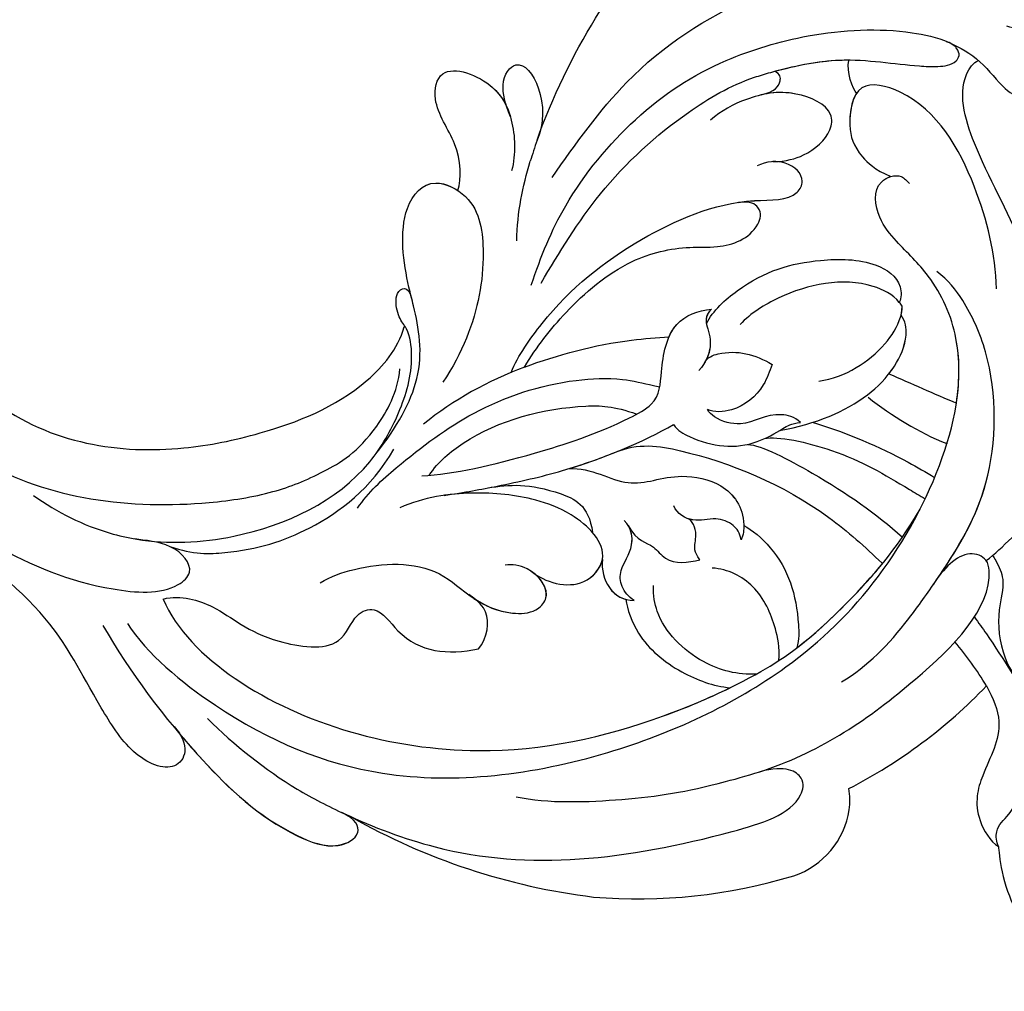
# Model space of a CAD drawing. Units: millimetres. Extents: x 1276 to 2956, y 420 to 1608.
# Drawn here: x 2796 to 2808, y 1018 to 1030 of the extents above; entities that cross this region are included whole.
import ezdxf

# ---------------------------------------------------------------- set-up
doc = ezdxf.new("R2010")
doc.units = ezdxf.units.MM
doc.layers.add('H-06.木作(細線)', color=8, linetype='Continuous')
doc.layers.add('H-08.木作(細線)', color=8, linetype='Continuous')

# ---------------------------------------------------------------- blocks, each defined once
blk = doc.blocks.new('SE-21118L-d')
at = {"layer": 'H-08.木作(細線)'}
for centre, radius, start, end in [((30.889, -26.896), 24.749, 109.62113, 118.74081), ((-8.63, -25.216), 37.972, 15.84207, 34.72776), ((27.528, -21.066), 6.227, 72.40092, 86.57122), ((27.312, -20.799), 6.044, 7.29087, 69.68674), ((-5.668, -23.687), 39.146, 343.83007, 5.35821), ((-3.773, 4.175), 37.069, 239.24957, 241.72819), ((19.639, -27.708), 26.731, 188.91591, 207.05158), ((-12.907, -19.6), 47.276, 318.93638, 341.51521), ((-10.508, -42.028), 2.429, 106.15644, 112.42262)]:
    blk.add_arc(centre, radius, start, end, dxfattribs=at)
for points, knots in [([(-22.727, -27.683), (-25.58, -25.988), (-33.567, -19.803), (-41.164, -9.081), (-46.471, 6.986), (-46.896, 19.129), (-46.5, 26.297), (-46.405, 27.573)], [6.834534, 6.834534, 6.834534, 6.834534, 16.151261, 34.739557, 49.064754, 66.378572, 70.103857, 70.103857, 70.103857, 70.103857]), ([(13.655, -1.794), (12.981, -0.414), (9.926, 3.84), (6.316, 8.332), (1.016, 10.44), (-1.026, 10.489), (-1.907, 10.122)], [0, 0, 0, 0, 5.555398, 15.730868, 18.985719, 20.430799, 20.430799, 20.430799, 20.430799]), ([(13.655, -1.794), (12.981, -0.414), (9.926, 3.84), (6.316, 8.332), (1.016, 10.44), (-1.026, 10.489), (-1.907, 10.122)], [0, 0, 0, 0, 5.555398, 15.730868, 18.985719, 20.430799, 20.430799, 20.430799, 20.430799]), ([(-12.513, -30.183), (-14.411, -29.081), (-18.263, -26.561), (-23.342, -20.215), (-25.827, -13.913), (-26.519, -6.406), (-25.656, -0.824), (-24.015, 2.879), (-22.013, 5.123), (-19.678, 6.167), (-18.49, 7.48), (-19.474, 9.089), (-21.399, 9.295), (-22.947, 8.826), (-23.826, 7.937), (-24.071, 7.375)], [0, 0, 0, 0, 5.971337, 13.603078, 21.765176, 27.910682, 35.462426, 38.242034, 40.536322, 42.89017, 44.649738, 46.003814, 47.631676, 49.430662, 50.91146, 50.91146, 50.91146, 50.91146]), ([(-23.833, 2.897), (-23.802, 2.943), (-23.307, 3.672), (-22.013, 5.123), (-19.678, 6.167), (-18.49, 7.48), (-19.474, 9.089), (-21.399, 9.295), (-22.947, 8.826), (-23.826, 7.937), (-24.071, 7.375)], [38.088173, 38.088173, 38.088173, 38.088173, 38.242034, 40.536322, 42.89017, 44.649738, 46.003814, 47.631676, 49.430662, 50.91146, 50.91146, 50.91146, 50.91146]), ([(-19.87, -27.155), (-21.919, -24.981), (-26.707, -19.9), (-30.828, -9.2), (-31.197, 0.145), (-29.939, 7.194)], [0, 0, 0, 0, 8.859559, 20.704788, 37.00011, 37.00011, 37.00011, 37.00011]), ([(-19.87, -27.155), (-21.919, -24.981), (-26.707, -19.9), (-30.828, -9.2), (-31.197, 0.145), (-29.939, 7.194)], [0, 0, 0, 0, 8.859559, 20.704788, 37.00011, 37.00011, 37.00011, 37.00011]), ([(3.788, 2.26), (2.677, 3.296), (-1.047, 5.208), (-8.099, 5.863), (-14.584, 3.412), (-20.395, 2.798), (-21.989, 4.458), (-22.032, 4.864)], [0, 0, 0, 0, 4.592084, 11.996168, 19.950204, 25.126031, 26.620931, 26.620931, 26.620931, 26.620931]), ([(3.788, 2.26), (2.677, 3.296), (-1.047, 5.208), (-8.099, 5.863), (-14.584, 3.412), (-20.395, 2.798), (-21.989, 4.458), (-22.032, 4.864)], [0, 0, 0, 0, 4.592084, 11.996168, 19.950204, 25.126031, 26.620931, 26.620931, 26.620931, 26.620931]), ([(-12.511, -29.462), (-14.429, -27.706), (-18.523, -23.958), (-22.367, -17.482), (-23.957, -12.801), (-24.304, -8.899), (-24.383, -4.564), (-22.824, -0.766), (-22.198, 1.767), (-22.051, 3.189), (-22.851, 3.774), (-23.563, 3.281), (-23.833, 2.897)], [0, 0, 0, 0, 7.713534, 16.469425, 22.078093, 23.285213, 28.046518, 33.669783, 34.972321, 36.142687, 36.866671, 37.076997, 37.076997, 37.076997, 37.076997]), ([(-24.213, -9.784), (-24.315, -8.229), (-24.344, -4.469), (-22.824, -0.766), (-22.198, 1.767), (-22.051, 3.189), (-22.851, 3.774), (-23.563, 3.281), (-23.833, 2.897)], [23.577555, 23.577555, 23.577555, 23.577555, 28.046518, 33.669783, 34.972321, 36.142687, 36.866671, 37.076997, 37.076997, 37.076997, 37.076997]), ([(-5.541, 2.854), (-8.052, 3.272), (-13.254, 3.131), (-20.178, 0.91), (-22.595, -4.205), (-19.162, -5.456), (-17.428, -5.22), (-15.784, -4.109), (-15.048, -3.05)], [0, 0, 0, 0, 7.532559, 15.813984, 18.776503, 21.956075, 24.851343, 26.435219, 26.435219, 26.435219, 26.435219]), ([(-5.541, 2.854), (-8.052, 3.272), (-13.254, 3.131), (-20.178, 0.91), (-22.595, -4.205), (-19.162, -5.456), (-17.428, -5.22), (-15.784, -4.109), (-15.048, -3.05)], [0, 0, 0, 0, 7.532559, 15.813984, 18.776503, 21.956075, 24.851343, 26.435219, 26.435219, 26.435219, 26.435219]), ([(34.187, -5.047), (34.377, -5.071), (36.955, -5.363), (41.335, -4.302), (44.509, -1.565), (46.369, 0.685), (46.074, 2.16), (45.535, 2.524), (45.468, 2.56)], [0, 0, 0, 0, 2.964251, 9.546925, 13.600171, 15.560656, 17.241704, 17.45222, 17.45222, 17.45222, 17.45222]), ([(20.192, -13.828), (19.484, -11.768), (17.639, -9.092), (13.124, -4.327), (8.53, -0.028), (0.438, 1.749), (-4.932, 0.52), (-6.852, -0.441), (-7.631, -1.15)], [0, 0, 0, 0, 6.952388, 10.256146, 18.328029, 27.290156, 31.251752, 34.093692, 34.093692, 34.093692, 34.093692]), ([(14.022, -5.312), (12.19, -3.456), (8.372, 0.006), (0.438, 1.749), (-4.932, 0.52), (-6.852, -0.441), (-7.631, -1.15)], [10.667447, 10.667447, 10.667447, 10.667447, 18.328029, 27.290156, 31.251752, 34.093692, 34.093692, 34.093692, 34.093692]), ([(13.383, -1.268), (13.516, -1.214), (14.127, -0.987), (15.513, -0.708), (17.473, -1.828), (20.578, -2.149), (22.592, -1.394), (23.151, -0.624)], [19.175118, 19.175118, 19.175118, 19.175118, 19.608563, 21.149766, 23.492229, 26.680541, 29.034944, 29.034944, 29.034944, 29.034944]), ([(13.383, -1.268), (13.516, -1.214), (14.127, -0.987), (15.513, -0.708), (17.473, -1.828), (20.578, -2.149), (22.592, -1.394), (23.151, -0.624)], [19.175118, 19.175118, 19.175118, 19.175118, 19.608563, 21.149766, 23.492229, 26.680541, 29.034944, 29.034944, 29.034944, 29.034944]), ([(17.503, -3.453), (17.956, -3.243), (20.418, -2.149), (22.968, -1.252), (25.045, -0.522)], [21.615948, 21.615948, 21.615948, 21.615948, 23.108062, 29.654594, 29.654594, 29.654594, 29.654594]), ([(5.741, -63.794), (8.196, -62.829), (14.68, -57.65), (21.606, -47.296), (22.724, -32.14), (19.496, -18.61), (13.79, -9.619), (6.145, -3.104), (-1.34, -0.118), (-7.095, -1.339), (-9.98, -3.405), (-12.296, -4.652), (-14.938, -4.497), (-15.201, -2.362), (-14.513, -1.963), (-14.277, -1.826)], [0, 0, 0, 0, 8.323687, 21.458972, 37.985585, 52.343374, 61.964128, 71.250205, 79.759267, 84.668094, 88.066256, 90.171641, 92.712642, 94.192674, 94.966728, 94.966728, 94.966728, 94.966728]), ([(5.741, -63.794), (8.196, -62.829), (14.68, -57.65), (21.606, -47.296), (22.724, -32.14), (19.496, -18.61), (13.79, -9.619), (6.145, -3.104), (-1.34, -0.118), (-7.095, -1.339), (-9.98, -3.405), (-12.296, -4.652), (-14.938, -4.497), (-15.201, -2.362), (-14.513, -1.963), (-14.277, -1.826)], [0, 0, 0, 0, 8.323687, 21.458972, 37.985585, 52.343374, 61.964128, 71.250205, 79.759267, 84.668094, 88.066256, 90.171641, 92.712642, 94.192674, 94.966728, 94.966728, 94.966728, 94.966728]), ([(2.012, -1.645), (0.511, -1.091), (-2.668, -0.4), (-7.095, -1.339), (-9.98, -3.405), (-12.296, -4.652), (-14.615, -4.516), (-15.024, -3.315), (-15.048, -3.05)], [75.130263, 75.130263, 75.130263, 75.130263, 79.759267, 84.668094, 88.066256, 90.171641, 92.712642, 93.44347, 93.44347, 93.44347, 93.44347]), ([(23.678, -38.646), (24.628, -36.509), (25.647, -30.175), (25.805, -25.974), (25.177, -17.066), (21.956, -9.38), (16.964, -1.816), (13.494, -1.673), (12.411, -3.238), (13.645, -4.994), (14.571, -5.895)], [0, 0, 0, 0, 7.653922, 16.330885, 18.987238, 30.517896, 39.903552, 40.810714, 42.039807, 44.538077, 44.538077, 44.538077, 44.538077]), ([(34.187, -5.047), (33.814, -5.114), (32.786, -5.076), (32.055, -3.652), (30.577, -2.592), (29.292, -2.382), (28.751, -2.474)], [0, 0, 0, 0, 1.033917, 2.610311, 4.629523, 6.109584, 6.109584, 6.109584, 6.109584]), ([(-21.473, -4.275), (-20.972, -4.788), (-19.011, -5.435), (-17.428, -5.22), (-15.784, -4.109), (-15.048, -3.05)], [19.446128, 19.446128, 19.446128, 19.446128, 21.956075, 24.851343, 26.435219, 26.435219, 26.435219, 26.435219]), ([(0.315, -7.845), (2.05, -6.388), (3.526, -4.782), (4.768, -2.916), (4.77, -2.913)], [0, 0, 0, 0, 6.550023, 6.56102, 6.56102, 6.56102, 6.56102]), ([(0.315, -7.845), (2.05, -6.388), (3.526, -4.782), (4.768, -2.916), (4.77, -2.913)], [0, 0, 0, 0, 6.550023, 6.56102, 6.56102, 6.56102, 6.56102]), ([(22.578, -3.584), (23.539, -3.272), (26.009, -2.834), (28.345, -4.981), (31.2, -6.415), (33.681, -5.591), (34.187, -5.047)], [33.632272, 33.632272, 33.632272, 33.632272, 36.509051, 41.337659, 44.565225, 46.302194, 46.302194, 46.302194, 46.302194]), ([(22.578, -3.584), (23.539, -3.272), (26.009, -2.834), (28.345, -4.981), (31.2, -6.415), (33.681, -5.591), (34.187, -5.047)], [33.632272, 33.632272, 33.632272, 33.632272, 36.509051, 41.337659, 44.565225, 46.302194, 46.302194, 46.302194, 46.302194]), ([(22.578, -3.584), (23.539, -3.272), (26.009, -2.834), (28.345, -4.981), (31.2, -6.415), (33.681, -5.591), (34.187, -5.047)], [33.632272, 33.632272, 33.632272, 33.632272, 36.509051, 41.337659, 44.565225, 46.302194, 46.302194, 46.302194, 46.302194]), ([(34.187, -5.047), (33.814, -5.114), (32.786, -5.076), (32.157, -3.852), (31.371, -3.184), (30.955, -2.944)], [0, 0, 0, 0, 1.033917, 2.610311, 3.979836, 3.979836, 3.979836, 3.979836]), ([(-7.25, -18.278), (-8.063, -17.639), (-10.101, -14.219), (-10.418, -10.226), (-9.49, -5.624), (-7.582, -3.754), (-6.254, -4.038), (-5.973, -4.253)], [0, 0, 0, 0, 2.831722, 9.28718, 13.23812, 15.733061, 16.926016, 16.926016, 16.926016, 16.926016]), ([(-7.25, -18.278), (-8.063, -17.639), (-10.101, -14.219), (-10.418, -10.226), (-9.49, -5.624), (-7.582, -3.754), (-6.254, -4.038), (-5.973, -4.253)], [0, 0, 0, 0, 2.831722, 9.28718, 13.23812, 15.733061, 16.926016, 16.926016, 16.926016, 16.926016]), ([(-7.25, -18.278), (-8.063, -17.639), (-10.101, -14.219), (-10.418, -10.226), (-9.49, -5.624), (-7.582, -3.754), (-6.254, -4.038), (-5.973, -4.253)], [0, 0, 0, 0, 2.831722, 9.28718, 13.23812, 15.733061, 16.926016, 16.926016, 16.926016, 16.926016]), ([(-5.671, -4.108), (-5.772, -4.155), (-6.56, -4.516), (-8.616, -7.085), (-8.567, -11.771), (-7.346, -14.953), (-6.697, -15.899)], [0, 0, 0, 0, 0.332456, 2.580507, 9.424656, 12.823253, 12.823253, 12.823253, 12.823253]), ([(-5.671, -4.108), (-5.772, -4.155), (-5.874, -4.201), (-5.972, -4.254), (-5.972, -4.254)], [0, 0, 0, 0, 0.3324564, 0.3329956, 0.3329956, 0.3329956, 0.3329956]), ([(-5.671, -4.108), (-5.772, -4.155), (-5.874, -4.201), (-5.972, -4.254), (-5.972, -4.254)], [0, 0, 0, 0, 0.3324564, 0.3329956, 0.3329956, 0.3329956, 0.3329956]), ([(-1.53, -11.109), (-1.459, -10.121), (-1.785, -8.276), (-3.071, -5.852), (-4.406, -4.617), (-5.234, -4.201), (-5.671, -4.108)], [0, 0, 0, 0, 2.859371, 5.546111, 7.930365, 8.524064, 8.524064, 8.524064, 8.524064]), ([(1.422, -14.616), (1.468, -11.866), (0.844, -8.725), (-1.122, -5.69), (-3.202, -4.145), (-4.559, -4.089), (-5.027, -4.312)], [0, 0, 0, 0, 7.145177, 10.360474, 12.7362, 14.210966, 14.210966, 14.210966, 14.210966]), ([(1.422, -14.616), (1.468, -11.866), (0.844, -8.725), (-1.122, -5.69), (-3.202, -4.145), (-4.559, -4.089), (-5.027, -4.312)], [0, 0, 0, 0, 7.145177, 10.360474, 12.7362, 14.210966, 14.210966, 14.210966, 14.210966]), ([(-1.035, -6.028), (-1.182, -5.859), (-1.854, -5.147), (-3.202, -4.145), (-4.559, -4.089), (-5.027, -4.312)], [9.632353, 9.632353, 9.632353, 9.632353, 10.360474, 12.7362, 14.210966, 14.210966, 14.210966, 14.210966]), ([(1.318, -12.121), (1.348, -12.066), (2.56, -9.875), (4.427, -7.139), (6.496, -4.808), (7.001, -4.269)], [35.888544, 35.888544, 35.888544, 35.888544, 36.076348, 43.315542, 45.572918, 45.572918, 45.572918, 45.572918]), ([(1.318, -12.121), (1.348, -12.066), (2.56, -9.875), (4.427, -7.139), (6.496, -4.808), (7.001, -4.269)], [35.888544, 35.888544, 35.888544, 35.888544, 36.076348, 43.315542, 45.572918, 45.572918, 45.572918, 45.572918]), ([(-24.213, -9.784), (-24.315, -8.229), (-24.329, -6.339), (-23.996, -4.571), (-23.953, -4.362)], [23.577555, 23.577555, 23.577555, 23.577555, 28.046518, 28.650136, 28.650136, 28.650136, 28.650136]), ([(1.781, -15.809), (1.736, -14.857), (3.899, -10.085), (6.249, -7.601), (8.073, -5.583), (8.381, -5.249)], [0, 0, 0, 0, 5.042147, 11.732946, 13.04004, 13.04004, 13.04004, 13.04004]), ([(1.781, -15.809), (1.736, -14.857), (3.899, -10.085), (6.249, -7.601), (8.073, -5.583), (8.381, -5.249)], [0, 0, 0, 0, 5.042147, 11.732946, 13.04004, 13.04004, 13.04004, 13.04004]), ([(-17.809, -11.224), (-17.635, -10.246), (-17.748, -8.616), (-18.784, -6.76), (-20.777, -6.088), (-22.811, -8.896), (-22.794, -12.056), (-22.183, -14.167), (-21.662, -15.05)], [0, 0, 0, 0, 1.883943, 4.612392, 5.920542, 8.693363, 12.170465, 15.151498, 15.151498, 15.151498, 15.151498]), ([(-17.809, -11.224), (-17.635, -10.246), (-17.748, -8.616), (-18.784, -6.76), (-20.777, -6.088), (-22.511, -8.482), (-22.75, -10.266), (-22.728, -11.07)], [0, 0, 0, 0, 1.883943, 4.612392, 5.920542, 8.693363, 11.05555, 11.05555, 11.05555, 11.05555]), ([(-17.809, -11.224), (-17.635, -10.246), (-17.748, -8.616), (-18.784, -6.76), (-20.777, -6.088), (-22.511, -8.482), (-22.75, -10.266), (-22.728, -11.07)], [0, 0, 0, 0, 1.883943, 4.612392, 5.920542, 8.693363, 11.05555, 11.05555, 11.05555, 11.05555]), ([(4.523, -60.887), (6.869, -60.433), (14.039, -55.653), (20.938, -42.035), (20.664, -28.899), (18.669, -19.921), (16.45, -14.592), (11.608, -8.017), (9.049, -5.765)], [0, 0, 0, 0, 8.429825, 26.112156, 39.685348, 47.415595, 53.429851, 56.609785, 56.609785, 56.609785, 56.609785]), ([(4.523, -60.887), (6.869, -60.433), (14.039, -55.653), (20.938, -42.035), (20.664, -28.899), (18.669, -19.921), (16.45, -14.592), (11.608, -8.017), (9.049, -5.765)], [0, 0, 0, 0, 8.429825, 26.112156, 39.685348, 47.415595, 53.429851, 56.609785, 56.609785, 56.609785, 56.609785]), ([(1.946, -17.094), (2.208, -16.124), (5.57, -11.946), (8.734, -8.941), (10.772, -7.412)], [0, 0, 0, 0, 5.556415, 13.594928, 13.594928, 13.594928, 13.594928]), ([(1.946, -17.094), (2.208, -16.124), (5.57, -11.946), (8.734, -8.941), (10.772, -7.412)], [0, 0, 0, 0, 5.556415, 13.594928, 13.594928, 13.594928, 13.594928]), ([(0.611, -26.67), (0.234, -24.839), (1.979, -20.126), (6.166, -13.752), (10.967, -10.189), (12.356, -9.226), (12.373, -9.215)], [0, 0, 0, 0, 5.291517, 17.517264, 22.478184, 22.539768, 22.539768, 22.539768, 22.539768]), ([(0.611, -26.67), (0.234, -24.839), (1.979, -20.126), (6.166, -13.752), (10.967, -10.189), (12.356, -9.226), (12.373, -9.215)], [0, 0, 0, 0, 5.291517, 17.517264, 22.478184, 22.539768, 22.539768, 22.539768, 22.539768]), ([(0.611, -26.67), (0.234, -24.839), (1.979, -20.126), (6.166, -13.752), (10.967, -10.189), (12.356, -9.226), (12.373, -9.215)], [0, 0, 0, 0, 5.291517, 17.517264, 22.478184, 22.539768, 22.539768, 22.539768, 22.539768]), ([(17.137, -16.53), (16.561, -15.342), (15.368, -13.278), (13.225, -10.252), (12.373, -9.215)], [50.261793, 50.261793, 50.261793, 50.261793, 53.429851, 54.964255, 54.964255, 54.964255, 54.964255]), ([(-22.727, -11.088), (-22.755, -10.067), (-23.233, -9.496), (-23.917, -9.417), (-24.213, -9.784)], [0, 0, 0, 0, 0.920755, 1.438252, 1.438252, 1.438252, 1.438252]), ([(-22.727, -11.088), (-22.755, -10.067), (-23.233, -9.496), (-23.917, -9.417), (-24.213, -9.784)], [0, 0, 0, 0, 0.920755, 1.438252, 1.438252, 1.438252, 1.438252]), ([(-22.727, -11.088), (-22.755, -10.067), (-23.233, -9.496), (-23.917, -9.417), (-24.213, -9.784)], [0, 0, 0, 0, 0.920755, 1.438252, 1.438252, 1.438252, 1.438252]), ([(-6.586, -32.884), (-7.682, -32.129), (-11.206, -28.461), (-14.281, -22.522), (-15.984, -14.833), (-14.67, -10.329), (-16.173, -9.08), (-17.722, -10.06), (-17.932, -11.665), (-17.732, -12.404)], [0.594225, 0.594225, 0.594225, 0.594225, 4.503319, 13.881042, 21.946088, 25.203007, 26.268668, 28.244615, 29.906536, 29.906536, 29.906536, 29.906536]), ([(-15.409, -14.255), (-15.389, -13.867), (-15.241, -12.285), (-14.67, -10.329), (-16.173, -9.08), (-17.422, -9.87), (-17.765, -10.915), (-17.809, -11.224)], [20.887919, 20.887919, 20.887919, 20.887919, 21.946088, 25.203007, 26.268668, 28.244615, 28.996728, 28.996728, 28.996728, 28.996728]), ([(-15.409, -14.255), (-15.389, -13.867), (-15.241, -12.285), (-14.67, -10.329), (-16.173, -9.08), (-17.422, -9.87), (-17.765, -10.915), (-17.809, -11.224)], [20.887919, 20.887919, 20.887919, 20.887919, 21.946088, 25.203007, 26.268668, 28.244615, 28.996728, 28.996728, 28.996728, 28.996728]), ([(-6.769, -31.851), (-8.05, -30.669), (-10.294, -28.084), (-12.995, -23.332), (-13.162, -19.054), (-12.356, -16.09), (-12.68, -13.572), (-14.533, -12.596), (-15.333, -13.36), (-15.409, -14.255)], [0.591767, 0.591767, 0.591767, 0.591767, 5.639145, 11.533767, 15.749025, 17.72824, 20.867645, 21.902989, 22.504034, 22.504034, 22.504034, 22.504034]), ([(-6.769, -31.851), (-8.05, -30.669), (-10.294, -28.084), (-12.995, -23.332), (-13.162, -19.054), (-12.356, -16.09), (-12.68, -13.572), (-14.533, -12.596), (-15.333, -13.36), (-15.409, -14.255)], [0.591767, 0.591767, 0.591767, 0.591767, 5.639145, 11.533767, 15.749025, 17.72824, 20.867645, 21.902989, 22.504034, 22.504034, 22.504034, 22.504034]), ([(-6.769, -31.851), (-8.05, -30.669), (-10.294, -28.084), (-12.995, -23.332), (-13.162, -19.054), (-12.356, -16.09), (-12.68, -13.572), (-14.533, -12.596), (-15.333, -13.36), (-15.409, -14.255)], [0.591767, 0.591767, 0.591767, 0.591767, 5.639145, 11.533767, 15.749025, 17.72824, 20.867645, 21.902989, 22.504034, 22.504034, 22.504034, 22.504034]), ([(1.146, -13.004), (0.651, -13.383), (-0.163, -15.055), (0.806, -16.894), (-0.153, -18.845), (-0.864, -19.368), (-1.107, -19.439)], [0, 0, 0, 0, 1.129715, 4.21575, 6.1878, 6.935018, 6.935018, 6.935018, 6.935018]), ([(1.146, -13.004), (0.651, -13.383), (-0.163, -15.055), (0.806, -16.894), (-0.153, -18.845), (-0.864, -19.368), (-1.107, -19.439)], [0, 0, 0, 0, 1.129715, 4.21575, 6.1878, 6.935018, 6.935018, 6.935018, 6.935018]), ([(-0.529, -22.082), (-0.043, -21.874), (1.491, -20.088), (2.336, -17.354), (1.442, -14.623), (1.076, -13.703), (1.146, -13.004)], [0, 0, 0, 0, 1.316167, 6.328355, 8.400598, 9.486217, 9.486217, 9.486217, 9.486217]), ([(-0.529, -22.082), (-0.043, -21.874), (1.491, -20.088), (2.336, -17.354), (1.442, -14.623), (1.076, -13.703), (1.146, -13.004)], [0, 0, 0, 0, 1.316167, 6.328355, 8.400598, 9.486217, 9.486217, 9.486217, 9.486217]), ([(-4.439, -19.018), (-4.847, -18.689), (-5.123, -16.823), (-4.353, -15.245), (-3.388, -14.198)], [0, 0, 0, 0, 1.177676, 5.314044, 5.314044, 5.314044, 5.314044]), ([(-4.439, -19.018), (-4.847, -18.689), (-5.123, -16.823), (-4.353, -15.245), (-3.388, -14.198)], [0, 0, 0, 0, 1.177676, 5.314044, 5.314044, 5.314044, 5.314044]), ([(-3.388, -14.198), (-2.925, -14.473), (-1.641, -15.233), (-0.505, -17.34), (-0.81, -19.007), (-1.107, -19.439)], [0, 0, 0, 0, 1.60506, 4.447549, 6.213351, 6.213351, 6.213351, 6.213351]), ([(-3.388, -14.198), (-2.925, -14.473), (-1.641, -15.233), (-0.505, -17.34), (-0.81, -19.007), (-1.107, -19.439)], [0, 0, 0, 0, 1.60506, 4.447549, 6.213351, 6.213351, 6.213351, 6.213351]), ([(7.656, -18.533), (8.075, -18.007), (10.548, -16.075), (13.764, -15.748), (16.545, -16.234), (17.137, -16.53)], [0, 0, 0, 0, 2.660373, 8.655104, 10.049066, 10.049066, 10.049066, 10.049066]), ([(7.656, -18.533), (8.075, -18.007), (10.548, -16.075), (13.764, -15.748), (16.545, -16.234), (17.137, -16.53)], [0, 0, 0, 0, 2.660373, 8.655104, 10.049066, 10.049066, 10.049066, 10.049066]), ([(7.656, -18.533), (8.075, -18.007), (10.548, -16.075), (13.764, -15.748), (16.545, -16.234), (17.137, -16.53)], [0, 0, 0, 0, 2.660373, 8.655104, 10.049066, 10.049066, 10.049066, 10.049066]), ([(-0.506, -40.733), (-0.176, -38.379), (-0.287, -33.559), (-1.03, -27.071), (-2.342, -22.718), (-4.693, -22.194), (-7.967, -20.904), (-8.282, -18.689), (-8.197, -17.717)], [0, 0, 0, 0, 8.740265, 14.917616, 16.476776, 19.104094, 22.684575, 25.524901, 25.524901, 25.524901, 25.524901]), ([(-0.506, -40.733), (-0.176, -38.379), (-0.287, -33.559), (-1.03, -27.071), (-2.342, -22.718), (-4.693, -22.194), (-7.967, -20.904), (-8.282, -18.689), (-8.197, -17.717)], [0, 0, 0, 0, 8.740265, 14.917616, 16.476776, 19.104094, 22.684575, 25.524901, 25.524901, 25.524901, 25.524901]), ([(-6.832, -21.134), (-7.136, -20.921), (-8.089, -20.05), (-8.282, -18.689), (-8.197, -17.717)], [21.578511, 21.578511, 21.578511, 21.578511, 22.684575, 25.524901, 25.524901, 25.524901, 25.524901]), ([(-8.197, -17.717), (-7.76, -18.38), (-6.611, -18.168), (-5.345, -18.301), (-4.499, -18.876), (-4.018, -19.487)], [0, 0, 0, 0, 1.200604, 2.80815, 4.550465, 4.550465, 4.550465, 4.550465]), ([(-8.197, -17.717), (-7.76, -18.38), (-6.611, -18.168), (-5.49, -18.286), (-4.764, -18.709), (-4.439, -19.018)], [0, 0, 0, 0, 1.200604, 2.80815, 4.0302, 4.0302, 4.0302, 4.0302]), ([(17.788, -17.992), (16.812, -17.731), (14.978, -17.713), (12.061, -18.375), (10.524, -20.277), (10.237, -21.399)], [0, 0, 0, 0, 2.042651, 5.542633, 8.754005, 8.754005, 8.754005, 8.754005]), ([(1.096, -30.15), (1.317, -28.559), (3.712, -26.239), (2.766, -22.954), (4.311, -19.204), (6.636, -18.181), (8.332, -18.696), (8.633, -18.929)], [0, 0, 0, 0, 4.871837, 9.586809, 12.453677, 15.668337, 16.565805, 16.565805, 16.565805, 16.565805]), ([(1.096, -30.15), (1.317, -28.559), (3.712, -26.239), (2.766, -22.954), (4.311, -19.204), (6.636, -18.181), (8.332, -18.696), (8.633, -18.929)], [0, 0, 0, 0, 4.871837, 9.586809, 12.453677, 15.668337, 16.565805, 16.565805, 16.565805, 16.565805]), ([(1.096, -30.15), (1.317, -28.559), (3.712, -26.239), (2.766, -22.954), (4.311, -19.204), (6.351, -18.307), (7.64, -18.53), (7.656, -18.533)], [0, 0, 0, 0, 4.871837, 9.586809, 12.453677, 15.668337, 15.709412, 15.709412, 15.709412, 15.709412]), ([(13.66, -59.46), (15.947, -57.956), (19.218, -55.199), (23.045, -50.392), (28.981, -41.067), (29.922, -29.739), (28.859, -18.786), (26.419, -17.742), (25.299, -18.991), (25.413, -20.945)], [0, 0, 0, 0, 7.996416, 11.879548, 18.676812, 39.40927, 45.11849, 46.591464, 48.404875, 48.404875, 48.404875, 48.404875]), ([(8.633, -18.929), (8.124, -18.935), (7.415, -19.171), (6.556, -20.587), (6.848, -21.99), (5.88, -23.122), (5.256, -23.231)], [0, 0, 0, 0, 1.170957, 2.495904, 4.270899, 5.86438, 5.86438, 5.86438, 5.86438]), ([(8.633, -18.929), (8.124, -18.935), (7.415, -19.171), (6.556, -20.587), (6.77, -21.612), (6.44, -22.291), (6.378, -22.395)], [0, 0, 0, 0, 1.170957, 2.495904, 4.270899, 4.602234, 4.602234, 4.602234, 4.602234]), ([(18.415, -19.801), (18.235, -21.091), (16.893, -23.859), (13.584, -26.061), (11.357, -25.986), (10.624, -25.815)], [0, 0, 0, 0, 3.884743, 8.740749, 10.472331, 10.472331, 10.472331, 10.472331]), ([(-6.769, -31.851), (-7.173, -29.344), (-7.404, -25.594), (-6.969, -22.013), (-6.832, -21.134)], [8.286431, 8.286431, 8.286431, 8.286431, 15.453448, 17.888219, 17.888219, 17.888219, 17.888219]), ([(1.196, -39.42), (1.283, -37.9), (1.328, -34.96), (1.216, -29.242), (0.25, -24.424), (-0.529, -22.082)], [0, 0, 0, 0, 3.305404, 8.019694, 16.936008, 16.936008, 16.936008, 16.936008]), ([(1.196, -39.42), (1.283, -37.9), (1.328, -34.96), (1.216, -29.242), (0.25, -24.424), (-0.529, -22.082)], [0, 0, 0, 0, 3.305404, 8.019694, 16.936008, 16.936008, 16.936008, 16.936008]), ([(4.523, -60.887), (6.869, -60.433), (14.039, -55.653), (20.938, -42.035), (20.682, -29.74), (19.454, -23.541), (19.006, -21.839)], [0, 0, 0, 0, 8.429825, 26.112156, 39.685348, 44.917983, 44.917983, 44.917983, 44.917983]), ([(9.467, -22.154), (9.106, -22.32), (8.542, -22.455), (7.616, -21.919), (6.537, -22.068), (6.31, -22.5)], [0, 0, 0, 0, 0.644267, 1.751734, 3.16719, 3.16719, 3.16719, 3.16719]), ([(9.467, -22.154), (9.106, -22.32), (8.542, -22.455), (7.616, -21.919), (6.537, -22.068), (6.31, -22.5)], [0, 0, 0, 0, 0.644267, 1.751734, 3.16719, 3.16719, 3.16719, 3.16719]), ([(11.223, -27.984), (11.93, -28.035), (14.36, -27.704), (17.167, -25.411), (18.671, -23.004), (19.006, -21.839)], [0, 0, 0, 0, 2.840639, 7.034486, 10.561157, 10.561157, 10.561157, 10.561157]), ([(11.223, -27.984), (11.93, -28.035), (14.36, -27.704), (17.167, -25.411), (18.671, -23.004), (19.006, -21.839)], [0, 0, 0, 0, 2.840639, 7.034486, 10.561157, 10.561157, 10.561157, 10.561157]), ([(11.223, -27.984), (11.93, -28.035), (14.36, -27.704), (17.167, -25.411), (18.671, -23.004), (19.006, -21.839)], [0, 0, 0, 0, 2.840639, 7.034486, 10.561157, 10.561157, 10.561157, 10.561157]), ([(0.86, -45.757), (-0.121, -44.781), (-2.123, -41.32), (-4.663, -35.958), (-5.424, -29.989), (-4.704, -25.333), (-3.85, -23.499), (-3.475, -22.66), (-3.412, -22.518)], [0, 0, 0, 0, 3.68406, 10.639986, 18.552203, 21.821913, 24.085968, 24.547375, 24.547375, 24.547375, 24.547375]), ([(0.86, -45.757), (-0.121, -44.781), (-2.123, -41.32), (-4.663, -35.958), (-5.424, -29.989), (-4.704, -25.333), (-3.85, -23.499), (-3.475, -22.66), (-3.412, -22.518)], [0, 0, 0, 0, 3.68406, 10.639986, 18.552203, 21.821913, 24.085968, 24.547375, 24.547375, 24.547375, 24.547375]), ([(6, -26.761), (7.3, -26.36), (7.44, -25.386), (9.455, -24.434), (9.497, -23.031), (9.467, -22.154)], [0, 0, 0, 0, 2.186239, 3.363865, 5.972215, 5.972215, 5.972215, 5.972215]), ([(6, -26.761), (7.3, -26.36), (7.44, -25.386), (9.455, -24.434), (9.497, -23.031), (9.467, -22.154)], [0, 0, 0, 0, 2.186239, 3.363865, 5.972215, 5.972215, 5.972215, 5.972215]), ([(-0.44, -40.204), (-1.297, -39.312), (-3.323, -35.613), (-3.636, -29.98), (-2.73, -26.059), (-1.806, -24.537)], [0, 0, 0, 0, 3.216606, 12.207914, 15.204608, 15.204608, 15.204608, 15.204608]), ([(-24.785, -29.242), (-25.839, -29.429), (-27.547, -29.491), (-29.714, -27.096), (-24.871, -26.122), (-22.727, -27.683)], [0, 0, 0, 0, 1.966648, 4.590044, 11.781387, 11.781387, 11.781387, 11.781387]), ([(-24.785, -29.242), (-25.839, -29.429), (-27.547, -29.491), (-29.714, -27.096), (-24.871, -26.122), (-22.727, -27.683)], [0, 0, 0, 0, 1.966648, 4.590044, 11.781387, 11.781387, 11.781387, 11.781387]), ([(-24.785, -29.242), (-25.839, -29.429), (-27.547, -29.491), (-29.714, -27.096), (-24.871, -26.122), (-22.727, -27.683)], [0, 0, 0, 0, 1.966648, 4.590044, 11.781387, 11.781387, 11.781387, 11.781387]), ([(11.409, -27.404), (11.095, -27.771), (10.279, -28.191), (8.884, -28.022), (7.776, -26.651), (6.241, -26.545), (5.574, -26.975)], [0, 0, 0, 0, 1.397294, 2.667448, 4.487526, 5.836143, 5.836143, 5.836143, 5.836143]), ([(11.409, -27.404), (11.095, -27.771), (10.279, -28.191), (8.884, -28.022), (7.872, -26.77), (6.602, -26.584), (6.138, -26.716)], [0, 0, 0, 0, 1.397294, 2.667448, 4.487526, 5.452062, 5.452062, 5.452062, 5.452062]), ([(8.045, -29.088), (8.77, -29.299), (10.31, -29.219), (11.272, -28.186), (11.409, -27.404)], [0, 0, 0, 0, 1.861453, 3.806973, 3.806973, 3.806973, 3.806973]), ([(8.045, -29.088), (8.77, -29.299), (10.31, -29.219), (11.272, -28.186), (11.409, -27.404)], [0, 0, 0, 0, 1.861453, 3.806973, 3.806973, 3.806973, 3.806973]), ([(8.045, -29.088), (8.77, -29.299), (10.097, -29.23), (10.994, -28.454), (11.223, -27.984)], [0, 0, 0, 0, 1.861453, 3.279184, 3.279184, 3.279184, 3.279184]), ([(-20.288, -34.057), (-21.108, -33.583), (-23.449, -33.17), (-26.755, -34.754), (-29.816, -33.416), (-27.431, -29.7), (-24.291, -29.017), (-22.07, -29.382), (-20.922, -29.934)], [0, 0, 0, 0, 3.48784, 6.550838, 8.541942, 12.003213, 14.668557, 18.197554, 18.197554, 18.197554, 18.197554]), ([(-20.288, -34.057), (-21.108, -33.583), (-23.449, -33.17), (-26.755, -34.754), (-29.816, -33.416), (-27.504, -29.814), (-25.6, -29.306), (-24.785, -29.242)], [0, 0, 0, 0, 3.48784, 6.550838, 8.541942, 12.003213, 14.420954, 14.420954, 14.420954, 14.420954]), ([(-20.288, -34.057), (-21.108, -33.583), (-23.449, -33.17), (-26.755, -34.754), (-29.816, -33.416), (-27.504, -29.814), (-25.6, -29.306), (-24.785, -29.242)], [0, 0, 0, 0, 3.48784, 6.550838, 8.541942, 12.003213, 14.420954, 14.420954, 14.420954, 14.420954]), ([(7.855, -34.313), (8.828, -33.531), (10.103, -31.134), (7.639, -28.082), (4.332, -30.346), (2.448, -33.534), (1.27, -37.175), (1.027, -40.876), (1.449, -42.756)], [0, 0, 0, 0, 3.703998, 5.843353, 9.867817, 12.785062, 17.880643, 22.972756, 22.972756, 22.972756, 22.972756]), ([(7.855, -34.313), (8.828, -33.531), (10.103, -31.134), (7.639, -28.082), (4.332, -30.346), (2.448, -33.534), (1.55, -36.309), (1.238, -38.692), (1.199, -39.379)], [0, 0, 0, 0, 3.703998, 5.843353, 9.867817, 12.785062, 17.880643, 19.854796, 19.854796, 19.854796, 19.854796]), ([(1.3, -36.196), (1.362, -34.597), (1.588, -32.691), (3.942, -29.256), (5.982, -29.395)], [0, 0, 0, 0, 3.929227, 5.480037, 5.480037, 5.480037, 5.480037]), ([(1.3, -36.196), (1.362, -34.597), (1.588, -32.691), (3.942, -29.256), (5.982, -29.395)], [0, 0, 0, 0, 3.929227, 5.480037, 5.480037, 5.480037, 5.480037]), ([(7.855, -34.313), (8.828, -33.531), (10.097, -31.143), (8.655, -29.341), (8.045, -29.088)], [0, 0, 0, 0, 3.703998, 5.81997, 5.81997, 5.81997, 5.81997]), ([(-2.749, -43.667), (-4.315, -41.793), (-7.702, -38.879), (-11.547, -38.782), (-15.334, -39.002), (-19.622, -38.72), (-21.814, -35.848), (-19.333, -32.627), (-15.672, -32.992), (-11.731, -34.158), (-8.648, -36.043), (-6.869, -37.886)], [0, 0, 0, 0, 4.404223, 9.335417, 10.685705, 15.76888, 18.901445, 21.16928, 25.448847, 28.713002, 34.931096, 34.931096, 34.931096, 34.931096]), ([(5.644, -49.486), (5.314, -48.661), (4.962, -45.761), (5.595, -41.352), (9.072, -38.902), (10.526, -36.89), (10.896, -34.717), (9.784, -33.048), (7.547, -34.146), (7.063, -35.579), (7.055, -36.072)], [0, 0, 0, 0, 2.645773, 8.737862, 11.697646, 14.763423, 16.336219, 17.306848, 19.817392, 21.331799, 21.331799, 21.331799, 21.331799]), ([(8.959, -38.777), (9.668, -38.076), (10.532, -36.859), (10.896, -34.717), (9.908, -33.234), (8.709, -33.616), (8.092, -34.105)], [11.776741, 11.776741, 11.776741, 11.776741, 14.763423, 16.336219, 17.306848, 19.254625, 19.254625, 19.254625, 19.254625]), ([(8.959, -38.777), (9.668, -38.076), (10.532, -36.859), (10.896, -34.717), (9.908, -33.234), (8.709, -33.616), (8.092, -34.105)], [11.776741, 11.776741, 11.776741, 11.776741, 14.763423, 16.336219, 17.306848, 19.254625, 19.254625, 19.254625, 19.254625]), ([(-13.302, -38.885), (-13.57, -38.897), (-15.585, -38.985), (-19.622, -38.72), (-21.678, -36.026), (-20.726, -34.478), (-20.303, -34.048)], [9.895896, 9.895896, 9.895896, 9.895896, 10.685705, 15.76888, 18.901445, 20.521371, 20.521371, 20.521371, 20.521371]), ([(-13.354, -38.887), (-13.57, -38.897), (-15.585, -38.985), (-19.622, -38.72), (-21.678, -36.026), (-20.726, -34.478), (-20.303, -34.048)], [9.895896, 9.895896, 9.895896, 9.895896, 10.685705, 15.76888, 18.901445, 20.521371, 20.521371, 20.521371, 20.521371]), ([(12.616, -39.181), (11.922, -38.344), (10.359, -37.841), (9.28, -38.442), (8.615, -39.101)], [0, 0, 0, 0, 2.579704, 3.945067, 3.945067, 3.945067, 3.945067]), ([(12.616, -39.181), (11.922, -38.344), (10.359, -37.841), (9.28, -38.442), (8.615, -39.101)], [0, 0, 0, 0, 2.579704, 3.945067, 3.945067, 3.945067, 3.945067]), ([(12.616, -39.181), (11.922, -38.344), (10.359, -37.841), (9.28, -38.442), (8.615, -39.101)], [0, 0, 0, 0, 2.579704, 3.945067, 3.945067, 3.945067, 3.945067]), ([(-11.435, -39.783), (-11.717, -39.897), (-12.232, -40.164), (-14.154, -40.032), (-14.311, -38.92), (-13.302, -38.885)], [36.991052, 36.991052, 36.991052, 36.991052, 38.13912, 39.129051, 40.242011, 40.242011, 40.242011, 40.242011]), ([(4.523, -60.887), (4.477, -59.542), (6.017, -56.683), (8.795, -54.995), (10.941, -48.99), (8.349, -47.639), (8.027, -45.681), (11.854, -44.145), (12.6, -41.467), (12.616, -39.181)], [0, 0, 0, 0, 3.751082, 9.364115, 12.72213, 14.83131, 16.232974, 18.413351, 24.365982, 24.365982, 24.365982, 24.365982]), ([(4.523, -60.887), (4.477, -59.542), (6.017, -56.683), (8.795, -54.995), (10.941, -48.99), (8.349, -47.639), (8.027, -45.681), (11.854, -44.145), (12.6, -41.467), (12.616, -39.181)], [0, 0, 0, 0, 3.751082, 9.364115, 12.72213, 14.83131, 16.232974, 18.413351, 24.365982, 24.365982, 24.365982, 24.365982]), ([(4.523, -60.887), (4.477, -59.542), (6.017, -56.683), (8.795, -54.995), (10.941, -48.99), (8.349, -47.639), (8.027, -45.681), (11.854, -44.145), (12.6, -41.467), (12.616, -39.181)], [0, 0, 0, 0, 3.751082, 9.364115, 12.72213, 14.83131, 16.232974, 18.413351, 24.365982, 24.365982, 24.365982, 24.365982]), ([(13.748, -61.959), (15.309, -61.027), (17.441, -62.249), (15.276, -65.486), (9.069, -67.708), (3.975, -69.033), (-4.912, -76.497), (-15.561, -83.926), (-22.073, -95.036), (-25.205, -104.663), (-25.308, -111.698), (-24.952, -115.545), (-24.244, -117.826), (-25.397, -120.175), (-28.457, -118.818), (-30.423, -114.188), (-32.68, -104.754), (-30.323, -91.58), (-23.098, -80.207), (-16.66, -73.69), (-8.398, -67.523), (-5.713, -59.856), (-5.752, -50.992), (-6.861, -44.368), (-9.866, -40.626), (-11.362, -39.822), (-11.386, -39.808), (-11.41, -39.795), (-11.435, -39.783)], [0, 0, 0, 0, 2.955691, 5.867071, 8.758448, 16.146524, 26.662851, 42.43242, 54.079953, 64.359505, 72.156846, 75.057422, 76.3317, 78.78458, 80.368759, 84.819895, 93.300768, 109.241566, 122.760358, 133.201055, 135.865153, 150.48054, 156.442561, 164.806685, 169.049374, 169.049374, 169.049374, 169.118301, 169.118301, 169.118301, 169.118301]), ([(13.748, -61.959), (15.309, -61.027), (17.441, -62.249), (15.276, -65.486), (9.069, -67.708), (3.975, -69.033), (-4.912, -76.497), (-15.561, -83.926), (-22.073, -95.036), (-25.205, -104.663), (-25.308, -111.698), (-24.952, -115.545), (-24.244, -117.826), (-25.397, -120.175), (-28.457, -118.818), (-30.423, -114.188), (-32.68, -104.754), (-30.323, -91.58), (-23.098, -80.207), (-16.66, -73.69), (-8.398, -67.523), (-5.713, -59.856), (-5.752, -50.992), (-6.861, -44.368), (-9.866, -40.626), (-11.362, -39.822)], [0, 0, 0, 0, 2.955691, 5.867071, 8.758448, 16.146524, 26.662851, 42.43242, 54.079953, 64.359505, 72.156846, 75.057422, 76.3317, 78.78458, 80.368759, 84.819895, 93.300768, 109.241566, 122.760358, 133.201055, 135.865153, 150.48054, 156.442561, 164.806685, 169.049374, 169.049374, 169.049374, 169.049374]), ([(-4.727, -68.634), (-3.14, -67.164), (-1.453, -64.954), (0.607, -60.422), (1.657, -53.636), (-0.256, -45.651), (-5.27, -41.313), (-8.408, -39.658), (-10.629, -39.537), (-11.184, -39.695)], [0, 0, 0, 0, 6.060827, 8.068586, 15.114013, 26.262567, 30.365023, 34.564794, 36.660997, 36.660997, 36.660997, 36.660997]), ([(-31.04, -97.453), (-30.022, -93.677), (-26.489, -86.837), (-17.69, -78.706), (-5.546, -71.701), (-1.744, -60.163), (-1.372, -51.587), (-2.075, -47.869), (-3.387, -44.12), (-6.823, -41.221), (-8.441, -40.735)], [0, 0, 0, 0, 10.493005, 23.595114, 34.869684, 51.416614, 56.178018, 60.455667, 64.417953, 66.637046, 66.637046, 66.637046, 66.637046]), ([(0.886, -59.655), (1.796, -58.115), (2.433, -54.333), (1.944, -49.294), (-0.315, -44.541), (-2.819, -42.321)], [0, 0, 0, 0, 3.239147, 10.388412, 18.536961, 18.536961, 18.536961, 18.536961]), ([(5.535, -65.569), (9.283, -64.311), (15.434, -61.4), (22.139, -56.74), (24.907, -52.404), (24.204, -50.057), (22.953, -50.352), (22.285, -51.277)], [0, 0, 0, 0, 12.148014, 20.380473, 23.099023, 24.874917, 26.443258, 26.443258, 26.443258, 26.443258]), ([(14.432, -61.634), (15.138, -61.245), (18.28, -59.43), (22.147, -56.742), (24.916, -52.406), (24.213, -50.059), (22.962, -50.355), (22.294, -51.279)], [9.775571, 9.775571, 9.775571, 9.775571, 12.148014, 20.380473, 23.099023, 24.874917, 26.443258, 26.443258, 26.443258, 26.443258]), ([(14.432, -61.634), (15.138, -61.245), (18.28, -59.43), (22.147, -56.742), (24.916, -52.406), (24.213, -50.059), (22.962, -50.355), (22.294, -51.279)], [9.775571, 9.775571, 9.775571, 9.775571, 12.148014, 20.380473, 23.099023, 24.874917, 26.443258, 26.443258, 26.443258, 26.443258]), ([(-24.838, -115.719), (-24.603, -116.7), (-25.385, -119.781), (-30.538, -112.041), (-29.467, -97.576), (-21.609, -85.875), (-10.113, -80.26), (-1.918, -72.963), (2.709, -66.175), (4.329, -60.535), (2.948, -58.107), (0.652, -59.27), (0.097, -61.349), (-0.171, -62.055)], [0, 0, 0, 0, 1.211548, 7.850675, 19.497883, 37.392533, 46.412797, 58.315058, 67.306534, 71.843283, 73.207361, 75.528258, 77.645388, 77.645388, 77.645388, 77.645388]), ([(-24.838, -115.719), (-24.603, -116.7), (-25.385, -119.781), (-30.538, -112.041), (-29.467, -97.576), (-21.609, -85.875), (-10.113, -80.26), (-1.918, -72.963), (2.709, -66.175), (4.329, -60.535), (2.948, -58.107), (0.652, -59.27), (0.097, -61.349), (-0.171, -62.055)], [0, 0, 0, 0, 1.211548, 7.850675, 19.497883, 37.392533, 46.412797, 58.315058, 67.306534, 71.843283, 73.207361, 75.528258, 77.645388, 77.645388, 77.645388, 77.645388])]:
    blk.add_open_spline(points, degree=3, knots=knots, dxfattribs=at)
for points in [[(-1.035, -6.028), (-0.051, -4.58), (1.037, -3.111), (2.012, -1.645)], [(-1.035, -6.028), (-0.051, -4.58), (1.037, -3.111), (2.012, -1.645)], [(-1.035, -6.028), (-0.051, -4.58), (1.037, -3.111), (2.012, -1.645)], [(-21.473, -4.275), (-21.78, -4.482), (-23.183, -4.706), (-23.902, -4.366)], [(-21.473, -4.275), (-21.78, -4.482), (-23.183, -4.706), (-23.902, -4.366)], [(-21.473, -4.275), (-21.78, -4.482), (-23.183, -4.706), (-23.902, -4.366)], [(-5.027, -4.312), (-5.162, -4.244), (-5.337, -4.179), (-5.671, -4.108)], [(-5.027, -4.312), (-5.162, -4.244), (-5.337, -4.179), (-5.671, -4.108)], [(13.99, -5.279), (13.991, -5.279), (13.992, -5.278), (13.993, -5.277)], [(13.99, -5.279), (13.991, -5.279), (13.992, -5.278), (13.993, -5.277)], [(-8.197, -17.717), (-7.894, -18.177), (-7.565, -18.274), (-7.25, -18.278)], [(1.096, -30.15), (0.974, -28.893), (0.792, -27.629), (0.564, -26.419)], [(-15.87, -30.579), (-17.908, -30.116), (-19.662, -29.368), (-21.331, -28.473)]]:
    blk.add_open_spline(points, degree=3, dxfattribs=at)
blk = doc.blocks.new('立揚展廳展板  1450m 模板5')
at = {"rotation": 281.4582996765628}
blk.add_blockref('SE-21118L-d', (53151.832, -4917.21), dxfattribs=at)

msp = doc.modelspace()

# ---------------------------------------------------------------- block references
at = {"layer": 'H-06.木作(細線)', "color": 7, "xscale": 0.1778550685442473, "yscale": 0.1778550685442473, "zscale": 0.1778550685442473}
msp.add_blockref('立揚展廳展板  1450m 模板5', (-6645.457, 1900.183), dxfattribs=at)

doc.saveas('drawing.dxf')
